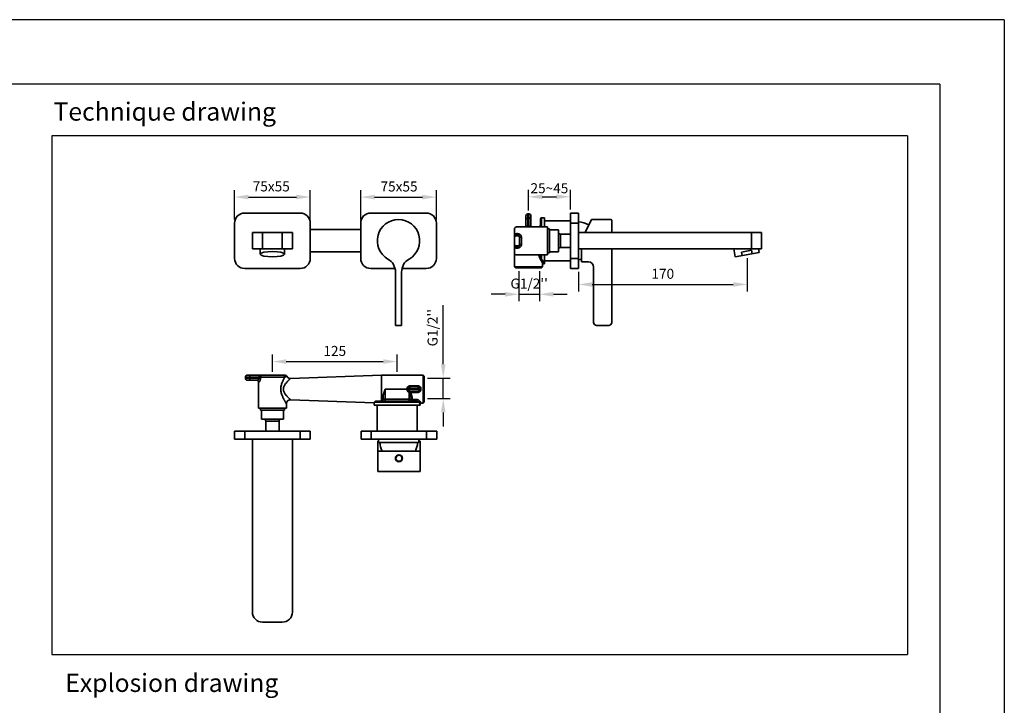
# Model space of a CAD drawing. Units: millimetres. Extents: x 7308 to 9260, y 3830 to 5238.
# Drawn here: x 8284 to 9260, y 4558 to 5238 of the extents above; entities that cross this region are included whole.
import ezdxf

# ---------------------------------------------------------------- set-up
doc = ezdxf.new("R2010")
doc.units = ezdxf.units.MM
doc.layers.get('0').update_dxf_attribs({"lineweight": 35})
doc.layers.add('2细线层', color=3, linetype='Continuous')
doc.layers.add('7标注层', color=3, linetype='Continuous', lineweight=18)
doc.layers.add('文本', color=3, linetype='Continuous', lineweight=9)
doc.styles.add('STYLE1', font='arial.ttf')
doc.dimstyles.new('副本 ISO-25', dxfattribs={"dimscale": 5.5, "dimtxt": 1.8, "dimasz": 2.5, "dimexe": 1.25, "dimexo": 0.625, "dimgap": 1, "dimtad": 1, "dimdec": 1, "dimzin": 9, "dimdsep": 46, "dimtxsty": 'STYLE1', "dimcen": 2.5, "dimclrd": 4, "dimclre": 4, "dimclrt": 3, "dimadec": 1, "dimazin": 2, "dimtfac": 0.7, "dimtdec": 1, "dimtmove": 0, "dimatfit": 3, "dimfxl": 1, "dimtolj": 1, "dimtzin": 11, "dimarcsym": 0})

# ---------------------------------------------------------------- blocks, each defined once
blk = doc.blocks.new('*D2')
at = {"layer": '7标注层', "color": 4, "lineweight": -2}
for p, q in [((9005.35, 5001.11), (9005.35, 4968.21)), ((8838.09, 4987.47), (8838.09, 4968.21)), ((8851.84, 4975.09), (8991.6, 4975.09))]:
    blk.add_line(p, q, dxfattribs=at)
at = {"layer": '7标注层', "color": 4}
for points in [[(8851.84, 4977.38), (8851.84, 4972.79), (8838.09, 4975.09)], [(8991.6, 4977.38), (8991.6, 4972.79), (9005.35, 4975.09)]]:
    blk.add_solid(points, dxfattribs=at)
at = {"layer": 'Defpoints', "color": 0}
for p in [(9005.35, 5004.55), (8838.09, 4990.91), (9005.35, 4975.09)]:
    blk.add_point(p, dxfattribs=at)
at = {"layer": '7标注层', "color": 3, "insert": (8921.72, 4985.64), "char_height": 9.9, "attachment_point": 5, "style": 'STYLE1'}
blk.add_mtext('\\A1;{170}{}{}', dxfattribs=at)
blk = doc.blocks.new('*D3')
at = {"layer": '7标注层', "color": 4, "lineweight": -2}
for p, q in [((8497.24, 5039.35), (8497.24, 5068.63)), ((8572.24, 5039.35), (8572.24, 5068.63)), ((8510.99, 5061.75), (8558.49, 5061.75))]:
    blk.add_line(p, q, dxfattribs=at)
at = {"layer": '7标注层', "color": 4}
for points in [[(8510.99, 5064.04), (8510.99, 5059.46), (8497.24, 5061.75)], [(8558.49, 5064.04), (8558.49, 5059.46), (8572.24, 5061.75)]]:
    blk.add_solid(points, dxfattribs=at)
at = {"layer": 'Defpoints', "color": 0}
for p in [(8572.24, 5061.75), (8497.24, 5035.91), (8572.24, 5035.91)]:
    blk.add_point(p, dxfattribs=at)
at = {"layer": '7标注层', "color": 3, "insert": (8533.6, 5072.29), "char_height": 9.9, "attachment_point": 5, "style": 'STYLE1'}
blk.add_mtext('\\A1;75x55', dxfattribs=at)
blk = doc.blocks.new('*D4')
at = {"layer": '7标注层', "color": 4, "lineweight": -2}
for p, q in [((8622.24, 5039.35), (8622.24, 5068.56)), ((8697.24, 5039.35), (8697.24, 5068.56)), ((8635.99, 5061.68), (8683.49, 5061.68))]:
    blk.add_line(p, q, dxfattribs=at)
at = {"layer": '7标注层', "color": 4}
for points in [[(8635.99, 5063.97), (8635.99, 5059.39), (8622.24, 5061.68)], [(8683.49, 5063.97), (8683.49, 5059.39), (8697.24, 5061.68)]]:
    blk.add_solid(points, dxfattribs=at)
at = {"layer": 'Defpoints', "color": 0}
for p in [(8697.24, 5061.68), (8622.24, 5035.91), (8697.24, 5035.91)]:
    blk.add_point(p, dxfattribs=at)
at = {"layer": '7标注层', "color": 3, "insert": (8660.28, 5072.21), "char_height": 9.9, "attachment_point": 5, "style": 'STYLE1'}
blk.add_mtext('\\A1;75x55', dxfattribs=at)
blk = doc.blocks.new('*D5')
at = {"layer": 'Defpoints', "color": 0, "ltscale": 10}
for p in [(8830.06, 5061.99), (8788.54, 5044.98), (8830.06, 5045.91)]:
    blk.add_point(p, dxfattribs=at)
at = {"layer": '文本', "color": 4, "lineweight": -2, "ltscale": 10}
for p, q in [((8788.54, 5048.41), (8788.54, 5068.87)), ((8830.06, 5049.35), (8830.06, 5068.87)), ((8802.29, 5061.99), (8816.31, 5061.99))]:
    blk.add_line(p, q, dxfattribs=at)
at = {"layer": '文本', "color": 4, "ltscale": 10}
for points in [[(8802.29, 5064.28), (8802.29, 5059.7), (8788.54, 5061.99)], [(8816.31, 5064.28), (8816.31, 5059.7), (8830.06, 5061.99)]]:
    blk.add_solid(points, dxfattribs=at)
at = {"layer": '文本', "color": 3, "ltscale": 10, "insert": (8809.3, 5070.48), "char_height": 9.9, "attachment_point": 5, "style": 'STYLE1'}
blk.add_mtext('\\A1;25~45', dxfattribs=at)
blk = doc.blocks.new('*D6')
at = {"layer": 'Defpoints', "color": 0, "ltscale": 10}
for p in [(8779.06, 4991.59), (8799.46, 4991.59), (8799.46, 4965.33)]:
    blk.add_point(p, dxfattribs=at)
at = {"layer": '文本', "color": 4, "lineweight": -2, "ltscale": 10}
for p, q in [((8779.06, 4988.15), (8779.06, 4958.45)), ((8799.46, 4988.15), (8799.46, 4958.45)), ((8765.31, 4965.33), (8751.56, 4965.33)), ((8779.06, 4965.33), (8799.46, 4965.33)), ((8813.21, 4965.33), (8826.96, 4965.33))]:
    blk.add_line(p, q, dxfattribs=at)
at = {"layer": '文本', "color": 4, "ltscale": 10}
for points in [[(8765.31, 4967.62), (8765.31, 4963.04), (8779.06, 4965.33)], [(8813.21, 4967.62), (8813.21, 4963.04), (8799.46, 4965.33)]]:
    blk.add_solid(points, dxfattribs=at)
at = {"layer": '文本', "color": 3, "ltscale": 10, "insert": (8789.26, 4975.95), "char_height": 9.9, "attachment_point": 5, "style": 'STYLE1'}
blk.add_mtext("\\A1;G1/2''", dxfattribs=at)
blk = doc.blocks.new('*D7')
at = {"layer": 'Defpoints', "color": 0, "ltscale": 10}
for p in [(8685.01, 4882.27), (8704.09, 4882.27), (8685.01, 4861.87)]:
    blk.add_point(p, dxfattribs=at)
at = {"layer": '文本', "color": 4, "lineweight": -2, "ltscale": 10}
for p, q in [((8704.09, 4896.02), (8704.09, 4954.65)), ((8688.45, 4882.27), (8710.97, 4882.27)), ((8704.09, 4861.87), (8704.09, 4882.27)), ((8688.45, 4861.87), (8710.97, 4861.87)), ((8704.09, 4848.12), (8704.09, 4834.37))]:
    blk.add_line(p, q, dxfattribs=at)
at = {"layer": '文本', "color": 4, "ltscale": 10}
for points in [[(8701.8, 4896.02), (8706.39, 4896.02), (8704.09, 4882.27)], [(8701.8, 4848.12), (8706.39, 4848.12), (8704.09, 4861.87)]]:
    blk.add_solid(points, dxfattribs=at)
at = {"layer": '文本', "color": 3, "ltscale": 10, "insert": (8693.48, 4932.21), "char_height": 9.9, "attachment_point": 5, "rotation": 90, "style": 'STYLE1'}
blk.add_mtext("\\A1;G1/2''", dxfattribs=at)
blk = doc.blocks.new('*D8')
at = {"layer": 'Defpoints', "color": 0, "ltscale": 10}
for p in [(8658.31, 4898.61), (8534.74, 4885.13), (8658.31, 4885.13)]:
    blk.add_point(p, dxfattribs=at)
at = {"layer": '文本', "color": 4, "lineweight": -2, "ltscale": 10}
for p, q in [((8534.74, 4888.57), (8534.74, 4905.48)), ((8658.31, 4888.57), (8658.31, 4905.48)), ((8548.49, 4898.61), (8644.56, 4898.61))]:
    blk.add_line(p, q, dxfattribs=at)
at = {"layer": '文本', "color": 4, "ltscale": 10}
for points in [[(8548.49, 4900.9), (8548.49, 4896.32), (8534.74, 4898.61)], [(8644.56, 4900.9), (8644.56, 4896.32), (8658.31, 4898.61)]]:
    blk.add_solid(points, dxfattribs=at)
at = {"layer": '文本', "color": 3, "ltscale": 10, "insert": (8596.53, 4909.16), "char_height": 9.9, "attachment_point": 5, "style": 'STYLE1'}
blk.add_mtext('\\A1;{125}{}{}', dxfattribs=at)

msp = doc.modelspace()

# ---------------------------------------------------------------- linework, layer by layer
for p, q in [((8507.24, 5045.91), (8562.24, 5045.91)), ((8632.24, 5045.91), (8687.24, 5045.91)), ((8786.07, 5032.7), (8786.07, 5043)), ((8788.05, 5032.97), (8788.05, 5044.98)), ((8789.04, 5044.98), (8788.05, 5044.98)), ((8789.04, 5040.68), (8788.05, 5040.68)), ((8789.04, 5044.98), (8789.04, 5032.12)), ((8791.01, 5032.98), (8791.01, 5043)), ((8800.41, 5032.12), (8800.41, 5040.03)), ((8801.39, 5032.12), (8801.39, 5041.02)), ((8801.39, 5041.02), (8804.36, 5041.02)), ((8804.36, 5032.12), (8804.36, 5041.02)), ((8804.36, 5038.05), (8830.06, 5038.05)), ((8838.09, 5045.91), (8830.06, 5045.91)), ((8830.06, 4990.91), (8830.06, 5045.91)), ((8838.09, 5045.91), (8838.09, 4990.91)), ((8844.84, 5026.43), (8850.89, 5039.41)), ((8870.6, 5039.41), (8850.89, 5039.41)), ((8871.1, 5026.43), (8871.1, 5038.91)), ((8497.24, 5035.91), (8497.24, 5000.91)), ((8554.49, 5026.43), (8514.99, 5026.43)), ((8514.99, 5026.43), (8514.99, 5010.43)), ((8524.99, 5026.43), (8524.99, 5010.43)), ((8544.49, 5026.43), (8544.49, 5010.43)), ((8554.49, 5026.43), (8554.49, 5010.43)), ((8572.24, 5035.91), (8572.24, 5000.91)), ((8572.33, 5029.41), (8622.24, 5029.41)), ((8622.24, 5035.91), (8622.24, 5000.91)), ((8697.24, 5035.91), (8697.24, 5000.91)), ((8774.7, 5006.42), (8774.7, 5030.15)), ((8776.68, 5032.12), (8807.33, 5032.12)), ((8788.54, 5032.98), (8788.54, 5032.12)), ((8789.04, 5032.98), (8788.54, 5032.98)), ((8807.33, 5004.44), (8807.33, 5032.12)), ((8807.33, 5030.15), (8809.3, 5030.15)), ((8809.3, 5006.42), (8809.3, 5030.15)), ((8809.3, 5029.16), (8818.2, 5029.16)), ((8818.2, 5007.41), (8818.2, 5029.16)), ((8838.09, 5035.91), (8830.06, 5035.91)), ((9019.63, 5026.43), (8838.09, 5026.43)), ((9009.63, 5026.43), (9009.63, 5010.38)), ((9019.63, 5026.43), (9019.63, 5010.38)), ((8777.67, 5025.44), (8776.68, 5025.44)), ((8777.67, 5024.5), (8776.68, 5024.5)), ((8776.68, 5023.3), (8777.67, 5023.3)), ((8779.64, 5022.24), (8779.64, 5014.32)), ((8781.62, 5014.82), (8781.62, 5021.75)), ((8820.18, 5011.61), (8820.18, 5024.96)), ((8820.18, 5024.96), (8830.06, 5024.96)), ((8554.49, 5010.43), (8514.99, 5010.43)), ((8522.74, 5010.43), (8522.74, 5005.07)), ((8546.74, 5010.43), (8546.74, 5005.07)), ((8572.33, 5007.41), (8622.24, 5007.41)), ((8776.68, 5013.26), (8777.67, 5013.26)), ((8776.68, 5012.06), (8777.67, 5012.06)), ((8776.68, 5011.12), (8777.67, 5011.12)), ((8809.3, 5007.41), (8818.2, 5007.41)), ((8820.18, 5011.61), (8830.06, 5011.61)), ((9019.63, 5010.38), (8838.09, 5010.38)), ((8841.1, 5010.38), (8841.1, 4997.41)), ((8871.1, 4937.41), (8871.1, 5010.38)), ((8992.03, 5010.38), (8993.43, 5002.45)), ((8999.86, 5007.19), (9009.61, 5008.91)), ((9000.48, 5003.69), (8999.86, 5007.19)), ((9010.23, 5005.41), (9009.61, 5008.91)), ((9016.62, 5010.38), (9017.28, 5006.65)), ((8774.7, 5006.42), (8774.7, 4992.58)), ((8776.68, 5004.44), (8807.33, 5004.44)), ((8801.39, 5000.52), (8801.39, 5004.44)), ((8804.36, 5004.44), (8804.36, 4995.54)), ((8804.36, 4998.51), (8830.06, 4998.51)), ((8807.33, 5006.42), (8809.3, 5006.42)), ((8838.09, 5000.91), (8830.06, 5000.91)), ((8848.1, 4997.41), (8841.1, 4997.41)), ((9017.28, 5006.65), (8993.43, 5002.45)), ((8507.24, 4990.91), (8562.24, 4990.91)), ((8632.24, 4990.91), (8656.28, 4990.91)), ((8663.19, 4990.91), (8687.24, 4990.91)), ((8775.69, 4991.59), (8774.7, 4992.58)), ((8802.38, 4992.58), (8774.7, 4992.58)), ((8801.39, 4991.59), (8775.69, 4991.59)), ((8801.39, 4991.59), (8802.38, 4992.58)), ((8802.38, 4995.77), (8802.38, 4992.58)), ((8802.38, 4995.74), (8802.38, 4995.76)), ((8802.38, 4995.54), (8804.36, 4995.54)), ((8802.39, 4995.63), (8802.41, 4995.64)), ((8802.41, 4995.64), (8802.43, 4995.64)), ((8838.09, 4990.91), (8830.06, 4990.91)), ((8853.1, 4937.41), (8853.1, 4992.41)), ((8656.74, 4987.23), (8656.74, 4934.41)), ((8662.74, 4987.23), (8662.74, 4934.41)), ((8656.74, 4934.41), (8662.74, 4934.41)), ((8868.1, 4934.41), (8856.1, 4934.41)), ((8507.92, 4882.16), (8507.92, 4883.15)), ((8507.92, 4883.15), (8547.02, 4883.15)), ((8522.89, 4882.16), (8507.92, 4882.16)), ((8509.9, 4885.13), (8547.22, 4885.13)), ((8519.42, 4880.18), (8509.9, 4880.18)), ((8512.33, 4883.15), (8512.33, 4882.16)), ((8521.46, 4882.16), (8521.46, 4883.15)), ((8522.89, 4882.16), (8522.89, 4883.15)), ((8546.67, 4882.53), (8546.64, 4882.47)), ((8552.68, 4881.83), (8642.99, 4885.13)), ((8642.99, 4885.13), (8642.99, 4859.49)), ((8642.99, 4885.13), (8684.02, 4885.13)), ((8684.02, 4885.13), (8684.02, 4857.45)), ((8685.01, 4884.14), (8684.02, 4885.13)), ((8685.01, 4884.14), (8685.01, 4858.44)), ((8520.9, 4878.21), (8520.9, 4852.5)), ((8520.9, 4878.21), (8521.34, 4878.21)), ((8669.21, 4871.29), (8646.45, 4871.29)), ((8646.45, 4859.42), (8646.45, 4871.29)), ((8668.23, 4870.79), (8668.23, 4871.75)), ((8681.04, 4870.79), (8668.23, 4870.79)), ((8669.21, 4871.78), (8681.04, 4871.78)), ((8669.21, 4871.29), (8669.21, 4871.78)), ((8669.21, 4870.79), (8669.21, 4871.29)), ((8670.22, 4870.79), (8670.22, 4871.78)), ((8671.17, 4874.52), (8679.08, 4874.52)), ((8671.17, 4873.76), (8671.17, 4874.52)), ((8679.08, 4873.76), (8671.17, 4873.76)), ((8672.18, 4873.76), (8672.16, 4873.76)), ((8678.06, 4873.76), (8678.09, 4873.76)), ((8679.08, 4873.76), (8679.08, 4874.52)), ((8680.02, 4870.79), (8680.02, 4871.78)), ((8681.04, 4871.78), (8681.04, 4871.29)), ((8681.04, 4871.29), (8681.04, 4870.79)), ((8682.02, 4871.75), (8682.02, 4871.29)), ((8682.02, 4871.29), (8682.02, 4870.83)), ((8552.68, 4860.75), (8635.58, 4857.72)), ((8644.47, 4864.16), (8644.47, 4861.4)), ((8644.47, 4861.4), (8672.16, 4861.4)), ((8670.18, 4867.83), (8670.36, 4867.95)), ((8671.18, 4867.83), (8670.18, 4867.83)), ((8670.18, 4867.83), (8670.18, 4859.42)), ((8671.04, 4868.82), (8679.08, 4868.82)), ((8671.68, 4868.82), (8671.68, 4868.06)), ((8679.08, 4868.06), (8671.68, 4868.06)), ((8672.18, 4868.82), (8672.16, 4868.82)), ((8672.16, 4862.39), (8672.16, 4861.4)), ((8673.14, 4862.98), (8673.14, 4862.06)), ((8674.13, 4861.14), (8677.59, 4861.14)), ((8674.13, 4859.42), (8674.13, 4861.14)), ((8677.59, 4859.42), (8677.59, 4861.14)), ((8678.06, 4868.82), (8678.09, 4868.82)), ((8679.08, 4868.82), (8679.08, 4868.06)), ((8520.9, 4852.5), (8548.58, 4852.5)), ((8522.87, 4852.5), (8522.87, 4850.53)), ((8546.6, 4852.5), (8546.6, 4850.53)), ((8548.58, 4856.79), (8548.58, 4852.5)), ((8635.58, 4857.72), (8635.58, 4855.47)), ((8635.58, 4855.47), (8681.05, 4855.47)), ((8636.01, 4858.43), (8679.92, 4858.43)), ((8677.59, 4859.42), (8637.64, 4859.42)), ((8638.54, 4855.47), (8638.54, 4829.76)), ((8678.09, 4855.47), (8678.09, 4829.76)), ((8681.05, 4856.46), (8681.05, 4855.47)), ((8682.04, 4857.45), (8684.02, 4857.45)), ((8685.01, 4858.43), (8684.02, 4857.45)), ((8546.6, 4850.53), (8522.87, 4850.53)), ((8523.86, 4850.53), (8523.86, 4841.63)), ((8545.61, 4841.63), (8523.86, 4841.63)), ((8545.61, 4850.53), (8545.61, 4841.63)), ((8528.06, 4839.65), (8528.06, 4829.76)), ((8528.06, 4839.65), (8541.41, 4839.65)), ((8541.41, 4839.65), (8541.41, 4829.76)), ((8572.24, 4829.76), (8497.24, 4829.76)), ((8497.24, 4821.74), (8497.24, 4829.76)), ((8572.24, 4821.74), (8497.24, 4821.74)), ((8507.24, 4821.74), (8507.24, 4829.76)), ((8514.93, 4821.74), (8514.93, 4650.2)), ((8554.55, 4650.2), (8554.55, 4821.74)), ((8562.24, 4821.74), (8562.24, 4829.76)), ((8572.24, 4821.74), (8572.24, 4829.76)), ((8622.64, 4829.76), (8697.64, 4829.76)), ((8622.64, 4829.76), (8622.64, 4821.74)), ((8622.64, 4821.74), (8697.64, 4821.74)), ((8632.64, 4829.76), (8632.64, 4821.74)), ((8639.97, 4818.32), (8639.97, 4821.74)), ((8641.33, 4821.74), (8678.94, 4821.74)), ((8679.97, 4818.32), (8679.97, 4821.74)), ((8687.64, 4829.76), (8687.64, 4821.74)), ((8697.64, 4829.76), (8697.64, 4821.74)), ((8639.14, 4789.74), (8639.14, 4819.74)), ((8639.14, 4819.74), (8639.97, 4819.74)), ((8679.97, 4818.32), (8639.97, 4818.32)), ((8679.97, 4819.74), (8681.14, 4819.74)), ((8681.14, 4819.74), (8681.14, 4789.74)), ((8639.14, 4809.94), (8681.14, 4809.94)), ((8681.14, 4789.74), (8639.14, 4789.74)), ((8524.93, 4640.2), (8544.55, 4640.2))]:
    msp.add_line(p, q)
msp.add_lwpolyline([(8681.05, 4856.46), (8681.13, 4856.84), (8681.33, 4857.15), (8681.63, 4857.36), (8681.98, 4857.44), (8682.04, 4857.45)])
for radius in [3.5, 3]:
    msp.add_circle((8660.14, 4802.74), radius)
for centre, radius, start, end in [((8507.24, 5035.91), 10, 90, 180), ((8562.24, 5035.91), 10, 0, 90), ((8632.24, 5035.91), 10, 90, 180), ((8659.74, 5018.41), 21, 300, 240), ((8687.24, 5035.91), 10, 0, 90), ((8788.05, 5043), 1.98, 90, 179.99001), ((8789.04, 5043), 1.98, 0.00999, 90), ((8801.39, 5040.03), 0.989, 90, 180), ((8836.08, 5012.22), 25.07, 60.58606, 85.41143), ((8870.6, 5038.91), 0.5, 0, 90), ((8776.68, 5030.15), 1.98, 90, 180), ((8785.08, 5032.7), 0.989, 322.17564, 359.99723), ((8798.43, 5034.1), 1.98, 270, 0), ((8820.18, 5026.93), 1.98, 180, 270), ((8820.18, 5009.63), 1.98, 90, 180), ((8507.24, 5000.91), 10, 180, 270), ((8562.24, 5000.91), 10, 270, 0), ((8632.24, 5000.91), 10, 180, 270), ((8641.74, 4987.23), 15, 0, 60), ((8677.74, 4987.23), 15, 120, 180), ((8687.24, 5000.91), 10, 270, 0), ((8776.68, 5006.42), 1.98, 180, 270), ((8836.08, 5024.6), 25.07, 274.58857, 281.53696), ((8848.1, 4992.41), 5, 0, 90), ((8856.1, 4937.41), 3, 180, 270), ((8868.1, 4937.41), 3, 270, 0), ((8509.9, 4883.15), 1.98, 90, 180), ((8509.9, 4882.16), 1.98, 180, 270), ((8518.92, 4878.21), 1.98, 0, 75.50595), ((8547.22, 4883.15), 1.98, 26.31857, 89.99942), ((8552.53, 4885.78), 3.95, 206.31889, 272.09183), ((8552.53, 4856.79), 3.95, 87.90785, 180.00009), ((8642.5, 4861.4), 1.98, 270, 0), ((8674.13, 4861.4), 1.98, 180, 270.00334), ((8526.09, 4839.65), 1.98, 0, 90), ((8543.39, 4839.65), 1.98, 90, 180), ((8666.14, 4820.3), 25, 184.58857, 204.49032), ((8653.8, 4820.3), 25, 335.50968, 355.41143), ((8524.93, 4650.2), 10, 180, 270), ((8544.55, 4650.2), 10, 270, 0)]:
    msp.add_arc(centre, radius, start, end)
msp.add_ellipse((8534.74, 5005.07), major_axis=(-12, 0), ratio=0.218677)
for points, start_tangent, end_tangent in [([(8786.07, 5040.42), (8786.17, 5040.5), (8786.45, 5040.57), (8786.89, 5040.63), (8787.44, 5040.66), (8788.05, 5040.68)], (0.000668, 1), (1, 0)), ([(8791.01, 5040.42), (8790.92, 5040.5), (8790.64, 5040.57), (8790.2, 5040.63), (8789.65, 5040.66), (8789.04, 5040.68)], (-0.000668, 1), (-1, 0)), ([(8788.05, 5032.97), (8787.55, 5032.93), (8787.08, 5032.87), (8786.67, 5032.8), (8786.35, 5032.73), (8786.14, 5032.69), (8786.07, 5032.7)], (-0.99875, -0.04998), (0.0004, 1)), ([(8788.54, 5032.98), (8788.3, 5032.98), (8788.05, 5032.97)], (-1, 0), (-0.999444, -0.033333)), ([(8788.05, 5032.97), (8788.06, 5032.64), (8788.07, 5032.36), (8788.08, 5032.18), (8788.08, 5032.12)], (0.033912, -0.999425), (0.998595, 0.052996)), ([(8790.82, 5033.06), (8790.58, 5033.03), (8790.27, 5033.01), (8789.89, 5033), (8789.47, 5032.99), (8789.04, 5032.98)], (-0.98843, -0.151676), (-1, 0.000012)), ([(8791.01, 5033.11), (8790.96, 5033.08), (8790.82, 5033.06)], (0.000005, -1), (-0.98843, -0.151676)), ([(8791.01, 5032.98), (8791.02, 5032.89)], (0, -1), (0.134906, -0.990858)), ([(8791.02, 5032.89), (8791.05, 5032.76), (8791.11, 5032.6), (8791.21, 5032.45), (8791.34, 5032.33), (8791.49, 5032.23), (8791.64, 5032.16), (8791.78, 5032.13), (8791.88, 5032.12)], (0.134906, -0.990858), (1, 0)), ([(8774.7, 5024.42), (8774.8, 5024.74), (8775.08, 5025.02), (8775.52, 5025.25), (8776.07, 5025.39), (8776.68, 5025.44)], (0, 1), (1, 0)), ([(8776.68, 5024.5), (8776.07, 5024.41), (8775.52, 5024.13), (8775.08, 5023.7), (8774.8, 5023.15), (8774.7, 5022.54)], (-1, 0), (0, -1)), ([(8774.7, 5021.34), (8774.8, 5021.95), (8775.01, 5022.39)], (0, 1), (0.537262, 0.843415)), ([(8775.01, 5022.39), (8775.08, 5022.49), (8775.52, 5022.93), (8776.07, 5023.21), (8776.68, 5023.3)], (0.537262, 0.843415), (1, 0)), ([(8777.67, 5025.44), (8778.41, 5025.38), (8779.17, 5025.16), (8779.92, 5024.77), (8780.61, 5024.19), (8781.17, 5023.44), (8781.51, 5022.6), (8781.62, 5021.75)], (1, 0.000469), (-0.00012, -1)), ([(8779.64, 5022.24), (8779.59, 5022.76), (8779.42, 5023.27), (8779.14, 5023.73), (8778.79, 5024.09), (8778.42, 5024.33), (8778.04, 5024.46), (8777.67, 5024.5)], (0, 1), (-1, -0.000082)), ([(8779.55, 5021.95), (8779.27, 5022.49), (8778.83, 5022.93), (8778.28, 5023.21), (8777.67, 5023.3)], (-0.311074, 0.950386), (-1, 0)), ([(8779.64, 5021.34), (8779.55, 5021.95)], (0, 1), (-0.311074, 0.950386)), ([(8781.62, 5021.75), (8781.01, 5021.77), (8780.46, 5021.84), (8780.02, 5021.95), (8779.74, 5022.09), (8779.64, 5022.24)], (-1, 0.000007), (0, 1)), ([(8774.7, 5015.22), (8774.8, 5014.62), (8775.01, 5014.18)], (0, -1), (0.537262, -0.843415)), ([(8774.7, 5014.02), (8774.8, 5013.41), (8775.08, 5012.87), (8775.52, 5012.43), (8776.07, 5012.16), (8776.68, 5012.06)], (0, -1), (1, 0)), ([(8776.68, 5011.12), (8776.07, 5011.17), (8775.52, 5011.32), (8775.08, 5011.54), (8774.8, 5011.83), (8774.7, 5012.15)], (-1, 0), (0, 1)), ([(8775.01, 5014.18), (8775.08, 5014.07), (8775.52, 5013.64), (8776.07, 5013.36), (8776.68, 5013.26)], (0.537262, -0.843415), (1, 0)), ([(8781.62, 5014.82), (8781.51, 5013.96), (8781.17, 5013.12), (8780.61, 5012.37), (8779.92, 5011.79), (8779.16, 5011.4), (8778.4, 5011.19), (8777.67, 5011.12)], (0.000119, -1), (-1, 0.000469)), ([(8779.55, 5014.62), (8779.27, 5014.07), (8778.83, 5013.64), (8778.28, 5013.36), (8777.67, 5013.26)], (-0.311074, -0.950386), (-1, 0)), ([(8777.67, 5012.06), (8778.04, 5012.1), (8778.42, 5012.24), (8778.79, 5012.48), (8779.14, 5012.84), (8779.42, 5013.29), (8779.59, 5013.81), (8779.64, 5014.32)], (1, -0.000081), (0, 1)), ([(8779.64, 5015.22), (8779.55, 5014.62)], (0, -1), (-0.311074, -0.950386)), ([(8779.64, 5014.32), (8779.74, 5014.48), (8780.02, 5014.61), (8780.46, 5014.72), (8781.01, 5014.79), (8781.62, 5014.82)], (0, 1), (1, 0.000007)), ([(8800.54, 4999.75), (8800.08, 5000.48), (8799.69, 5001.25), (8799.37, 5002.01), (8799.12, 5002.75), (8798.93, 5003.46), (8798.8, 5004.14), (8798.75, 5004.44)], (-0.557922, 0.829893), (-0.123859, 0.9923)), ([(8801.39, 5000.52), (8801.15, 5001.21), (8800.94, 5001.89), (8800.77, 5002.55), (8800.63, 5003.18), (8800.53, 5003.78), (8800.46, 5004.35), (8800.45, 5004.44)], (-0.351816, 0.936069), (-0.093333, 0.995635)), ([(8801.39, 5000.52), (8801.03, 5000.35), (8800.73, 5000.08), (8800.54, 4999.75)], (-0.96278, -0.270288), (-0.326594, -0.945165)), ([(8802.39, 4995.76), (8802.36, 4996.05), (8802.09, 4996.98), (8801.5, 4998.2), (8800.54, 4999.75)], (-0.01475, 0.999891), (-0.557951, 0.829874)), ([(8802.43, 4995.64), (8802.99, 4995.88), (8803.32, 4996.32), (8803.35, 4996.97), (8803.06, 4997.87), (8802.42, 4999.04), (8801.39, 5000.52)], (0.974674, 0.223629), (-0.600861, 0.799354)), ([(8512.58, 4885.13), (8512.5, 4885.03), (8512.43, 4884.75), (8512.38, 4884.31), (8512.34, 4883.76), (8512.33, 4883.15)], (-1, 0), (0, -1)), ([(8512.58, 4880.18), (8512.5, 4880.28), (8512.43, 4880.56), (8512.38, 4881), (8512.34, 4881.55), (8512.33, 4882.16)], (-1, 0), (0, 1)), ([(8519.42, 4880.18), (8519.77, 4880.24), (8520.18, 4880.41), (8520.61, 4880.69), (8520.98, 4881.04), (8521.25, 4881.41), (8521.41, 4881.79), (8521.46, 4882.16)], (1, 0), (-0.000623, 1)), ([(8521.34, 4878.21), (8521.24, 4878.82), (8520.97, 4879.37), (8520.55, 4879.81), (8520.01, 4880.09), (8519.42, 4880.18)], (0.000002, 1), (-1, 0)), ([(8522.89, 4882.16), (8522.85, 4881.42), (8522.73, 4880.66), (8522.51, 4879.91), (8522.22, 4879.21), (8521.89, 4878.66), (8521.59, 4878.32), (8521.34, 4878.21)], (0.000623, -1), (-1, 0.000463)), ([(8521.46, 4883.15), (8521.47, 4883.76), (8521.51, 4884.31), (8521.56, 4884.75), (8521.64, 4885.03), (8521.72, 4885.13)], (0, 1), (1, 0)), ([(8524.58, 4885.13), (8524.06, 4885.03), (8523.59, 4884.75), (8523.22, 4884.31), (8522.98, 4883.76), (8522.89, 4883.15)], (-1, 0), (0, -1)), ([(8546.64, 4882.47), (8546.27, 4881.78), (8545.81, 4880.89), (8545.3, 4879.86), (8544.75, 4878.64), (8544.17, 4877.17), (8543.63, 4875.46), (8543.24, 4873.65), (8543.06, 4871.9), (8543.09, 4870.19), (8543.33, 4868.4), (8543.78, 4866.58), (8544.35, 4864.93), (8544.92, 4863.54), (8545.46, 4862.39), (8545.95, 4861.41), (8546.38, 4860.58), (8546.76, 4859.88), (8547.09, 4859.3), (8547.37, 4858.81), (8547.61, 4858.4), (8547.82, 4858.05), (8548.01, 4857.73), (8548.17, 4857.46), (8548.31, 4857.23), (8548.43, 4857.04), (8548.51, 4856.91), (8548.56, 4856.82), (8548.58, 4856.79)], (-0.481441, -0.876478), (0.523929, -0.851762)), ([(8545.27, 4885.13), (8545.81, 4885.03), (8546.3, 4884.75), (8546.69, 4884.31), (8546.94, 4883.76), (8547.02, 4883.15)], (1, 0), (0.000003, -1)), ([(8552.68, 4881.83), (8552.65, 4881.8), (8552.57, 4881.73), (8552.44, 4881.61), (8552.27, 4881.45), (8552.06, 4881.25), (8551.81, 4881.01), (8551.53, 4880.74), (8551.2, 4880.42), (8550.83, 4880.05), (8550.39, 4879.61), (8549.86, 4879.06), (8549.26, 4878.41), (8548.59, 4877.65), (8547.86, 4876.74), (8547.09, 4875.66), (8546.34, 4874.36), (8545.8, 4872.98), (8545.57, 4871.65), (8545.63, 4870.37), (8546, 4869), (8546.66, 4867.62), (8547.44, 4866.41), (8548.2, 4865.41), (8548.9, 4864.57), (8549.53, 4863.87), (8550.09, 4863.28), (8550.57, 4862.79), (8550.97, 4862.38), (8551.32, 4862.04), (8551.61, 4861.75), (8551.87, 4861.5), (8552.1, 4861.28), (8552.3, 4861.1), (8552.46, 4860.95), (8552.58, 4860.84), (8552.65, 4860.77), (8552.68, 4860.75)], (-0.731973, -0.681334), (0.732472, -0.680798)), ([(8547.02, 4883.15), (8546.67, 4882.53)], (-0.492127, -0.870523), (-0.482433, -0.875933)), ([(8547.02, 4883.15), (8547.38, 4883.31), (8547.71, 4883.45), (8548.04, 4883.6), (8548.37, 4883.74), (8548.67, 4883.88), (8548.9, 4883.99), (8548.99, 4884.03)], (0.915793, 0.401651), (0.904267, 0.426967)), ([(8644.47, 4864.16), (8644.57, 4865.27), (8644.77, 4866.3), (8645.04, 4867.29), (8645.36, 4868.28), (8645.71, 4869.28), (8646.07, 4870.28), (8646.45, 4871.29)], (0, 1), (0.353553, 0.935414)), ([(8668.23, 4871.75), (8668.32, 4872.44), (8668.59, 4873.1), (8669.04, 4873.68), (8669.65, 4874.13), (8670.38, 4874.42), (8671.17, 4874.52)], (-0.004765, 0.999989), (1, -0.000089)), ([(8669.21, 4871.78), (8669.1, 4871.77), (8668.88, 4871.76), (8668.57, 4871.75), (8668.23, 4871.75)], (-0.968342, -0.249626), (-0.99999, -0.00438)), ([(8668.23, 4870.79), (8668.32, 4870.05), (8668.61, 4869.35), (8669.06, 4868.74), (8669.66, 4868.26), (8670.36, 4867.95)], (-0.000062, -1), (0.958246, -0.285943)), ([(8669.21, 4871.78), (8669.27, 4872.28), (8669.45, 4872.75), (8669.75, 4873.16), (8670.15, 4873.48), (8670.63, 4873.69), (8671.17, 4873.76)], (-0.006603, 0.999978), (1, -0.000026)), ([(8671.04, 4868.82), (8670.77, 4868.87), (8670.34, 4869.01), (8669.96, 4869.25), (8669.64, 4869.56), (8669.41, 4869.94), (8669.26, 4870.36), (8669.21, 4870.79)], (-0.996074, 0.088522), (0.000018, 1)), ([(8672.16, 4873.76), (8671.58, 4873.66), (8671.03, 4873.38), (8670.6, 4872.94), (8670.32, 4872.39), (8670.22, 4871.78)], (-0.999915, -0.01303), (0, -1)), ([(8672.16, 4868.82), (8671.58, 4868.91), (8671.03, 4869.19), (8670.6, 4869.63), (8670.32, 4870.18), (8670.22, 4870.79)], (-0.999915, 0.01303), (0, 1)), ([(8678.09, 4873.76), (8678.67, 4873.66), (8679.21, 4873.38), (8679.65, 4872.94), (8679.93, 4872.39), (8680.02, 4871.78)], (0.999915, -0.01303), (0, -1)), ([(8678.09, 4868.82), (8678.67, 4868.91), (8679.21, 4869.19), (8679.65, 4869.63), (8679.93, 4870.18), (8680.02, 4870.79)], (0.999915, 0.01303), (0, 1)), ([(8679.08, 4874.52), (8679.87, 4874.42), (8680.59, 4874.13), (8681.2, 4873.68), (8681.65, 4873.1), (8681.93, 4872.44), (8682.02, 4871.75)], (1, 0.000089), (-0.004772, -0.999989)), ([(8679.08, 4873.76), (8679.61, 4873.69), (8680.09, 4873.48), (8680.5, 4873.16), (8680.8, 4872.75), (8680.98, 4872.28), (8681.04, 4871.78)], (1, 0.000026), (-0.006604, -0.999978)), ([(8682.02, 4870.83), (8681.93, 4870.13), (8681.65, 4869.47), (8681.2, 4868.9), (8680.59, 4868.45), (8679.87, 4868.16), (8679.08, 4868.06)], (0.004766, -0.999989), (-1, 0.000087)), ([(8681.04, 4870.79), (8680.98, 4870.3), (8680.8, 4869.83), (8680.5, 4869.41), (8680.09, 4869.09), (8679.61, 4868.89), (8679.08, 4868.82)], (0.006603, -0.999978), (-1, 0.000025)), ([(8681.04, 4871.78), (8681.14, 4871.77), (8681.36, 4871.76), (8681.67, 4871.75), (8682.02, 4871.75)], (0.968357, -0.249569), (0.99999, -0.004386)), ([(8681.04, 4870.79), (8681.14, 4870.8), (8681.36, 4870.81), (8681.67, 4870.82), (8682.02, 4870.83)], (0.968342, 0.249626), (0.99999, 0.00438)), ([(8671.04, 4868.82), (8670.95, 4868.81), (8670.87, 4868.78), (8670.8, 4868.71), (8670.73, 4868.62), (8670.66, 4868.49), (8670.6, 4868.34), (8670.53, 4868.19), (8670.45, 4868.05), (8670.36, 4867.95)], (-1, 0), (-0.819037, -0.573741)), ([(8671.22, 4868.82), (8671.04, 4868.82)], (-1, 0), (-0.996074, 0.088522)), ([(8671.35, 4868.57), (8671.33, 4868.53), (8671.22, 4868.21), (8671.18, 4867.83)], (-0.49499, -0.868899), (0.000002, -1)), ([(8671.68, 4868.06), (8671.55, 4868), (8671.42, 4867.95), (8671.3, 4867.89), (8671.18, 4867.83)], (-0.932962, -0.359976), (-0.876526, -0.481354)), ([(8671.18, 4867.83), (8671.43, 4866.89), (8671.65, 4865.97), (8671.84, 4865.11), (8671.98, 4864.33), (8672.08, 4863.62), (8672.14, 4862.98), (8672.16, 4862.39)], (0.262484, -0.964936), (0.000031, -1)), ([(8671.42, 4868.67), (8671.35, 4868.57)], (-0.633026, -0.77413), (-0.49499, -0.868899)), ([(8671.68, 4868.82), (8671.49, 4868.74), (8671.42, 4868.67)], (-1, 0.000002), (-0.633026, -0.77413)), ([(8671.68, 4868.06), (8672.05, 4867.18), (8672.39, 4866.32), (8672.66, 4865.52), (8672.88, 4864.8), (8673.03, 4864.13), (8673.11, 4863.53), (8673.14, 4862.98)], (0.400592, -0.916256), (0.000051, -1)), ([(8672.16, 4862.39), (8672.23, 4862.62), (8672.45, 4862.81), (8672.77, 4862.94), (8673.14, 4862.98)], (0, 1), (1, 0)), ([(8672.16, 4861.4), (8672.23, 4861.65), (8672.45, 4861.87), (8672.77, 4862.01), (8673.14, 4862.06)], (0, 1), (1, -0.000013)), ([(8673.14, 4862.06), (8673.18, 4861.81), (8673.29, 4861.58), (8673.46, 4861.39), (8673.67, 4861.25), (8673.9, 4861.16), (8674.13, 4861.14)], (0.000086, -1), (1, -0.000076)), ([(8677.59, 4861.14), (8677.97, 4861.11), (8678.36, 4861.04), (8678.77, 4860.92), (8679.17, 4860.75), (8679.57, 4860.53), (8679.95, 4860.28), (8680.3, 4859.98), (8680.61, 4859.65), (8680.86, 4859.29)], (1, 0.000118), (0.521232, -0.853415)), ([(8635.58, 4857.72), (8635.59, 4857.74), (8635.63, 4857.81), (8635.7, 4857.91), (8635.78, 4858.05), (8635.89, 4858.23), (8636.01, 4858.43)], (0.520811, 0.853672), (0.507659, 0.861558)), ([(8636.01, 4858.43), (8636.11, 4858.59), (8636.24, 4858.74), (8636.39, 4858.89), (8636.56, 4859.03), (8636.74, 4859.15), (8636.95, 4859.26), (8637.17, 4859.34), (8637.4, 4859.4), (8637.64, 4859.42)], (0.507659, 0.861558), (1, 0)), ([(8677.59, 4859.42), (8677.82, 4859.41), (8678.08, 4859.37), (8678.34, 4859.31), (8678.62, 4859.22), (8678.9, 4859.1), (8679.17, 4858.96), (8679.44, 4858.8), (8679.69, 4858.62), (8679.92, 4858.43)], (1, -0.000085), (0.73767, -0.675162)), ([(8679.92, 4858.43), (8680.03, 4858.74), (8680.24, 4859), (8680.53, 4859.19), (8680.86, 4859.29)], (0.168088, 0.985772), (0.990086, 0.140463)), ([(8679.92, 4858.43), (8680.41, 4857.55), (8680.77, 4856.93), (8680.98, 4856.58), (8681.05, 4856.46)], (0.479445, -0.877572), (0.513853, -0.857878)), ([(8680.86, 4859.29), (8681.38, 4858.46), (8681.75, 4857.89), (8681.97, 4857.56), (8682.04, 4857.45)], (0.521222, -0.853421), (0.556401, -0.830914))]:
    msp.add_spline(points, degree=3, dxfattribs=dict(start_tangent=start_tangent, end_tangent=end_tangent))
at = {"layer": '2细线层'}
for q in [(7308.23, 5237.59), (9260.23, 3829.59)]:
    msp.add_line((9260.23, 5237.59), q, dxfattribs=at)
at = {"layer": '2细线层', "ltscale": 10}
for p, q in [((9196.23, 5173.59), (7372.23, 5173.59)), ((9196.23, 5173.59), (9196.23, 3893.59)), ((9164.23, 5122.39), (8316.23, 5122.39)), ((8316.23, 5122.39), (8316.23, 4608.27)), ((9164.23, 5122.39), (9164.23, 4608.27)), ((8316.23, 4608.27), (9164.23, 4608.27))]:
    msp.add_line(p, q, dxfattribs=at)

# ---------------------------------------------------------------- texts
at = {"layer": '文本', "ltscale": 10, "char_height": 18, "attachment_point": 1, "style": 'STYLE1'}
for s, insert in [('Technique{\\fArial|b0|i0|c134|p34; }drawing', (8317.73, 5155.49)), ('Explosion{\\fArial|b0|i0|c134|p34; }drawing', (8329.42, 4589.04))]:
    msp.add_mtext(s, dxfattribs=dict(at, insert=insert))

# ---------------------------------------------------------------- dimensions: what is measured, and where the dimension line sits
at = {"layer": '7标注层'}
for base, p1, p2, picture, middle in [((8572.24, 5061.75), (8497.24, 5035.91), (8572.24, 5035.91), '*D3', (8533.6, 5061.75)), ((8697.24, 5061.68), (8622.24, 5035.91), (8697.24, 5035.91), '*D4', (8660.28, 5061.68))]:
    dim = msp.add_linear_dim(base=base, p1=p1, p2=p2, text='75x55', dimstyle='副本 ISO-25', dxfattribs=at)
    dim.commit()
    dim.dimension.update_dxf_attribs({"geometry": picture, "text_midpoint": middle, "dimtype": 160})
dim = msp.add_linear_dim(base=(9005.35, 4975.09), p1=(8838.09, 4990.91), p2=(9005.35, 5004.55), text='{170}{}{}', dimstyle='副本 ISO-25', dxfattribs=at)
dim.commit()
dim.dimension.update_dxf_attribs({"geometry": '*D2', "text_midpoint": (8921.72, 4985.64)})
at = {"layer": '文本', "ltscale": 10}
dim = msp.add_linear_dim(base=(8830.06, 5061.99), p1=(8788.54, 5044.98), p2=(8830.06, 5045.91), text='25~45', dimstyle='副本 ISO-25', override={"dimgap": 0.625, "dimtad": 1, "dimjust": 0, "dimdec": 1, "dimlfac": 1, "dimse1": 0, "dimse2": 0, "dimsd1": 0, "dimsd2": 0}, dxfattribs=at)
dim.commit()
dim.dimension.update_dxf_attribs({"geometry": '*D5', "text_midpoint": (8809.3, 5061.99), "dimtype": 160})
dim = msp.add_linear_dim(base=(8799.46, 4965.33), p1=(8779.06, 4991.59), p2=(8799.46, 4991.59), text="G1/2''", dimstyle='副本 ISO-25', dxfattribs=at)
dim.commit()
dim.dimension.update_dxf_attribs({"geometry": '*D6', "text_midpoint": (8789.26, 4965.33), "dimtype": 160})
dim = msp.add_linear_dim(base=(8704.09, 4882.27), p1=(8685.01, 4861.87), p2=(8685.01, 4882.27), angle=90, text="G1/2''", dimstyle='副本 ISO-25', dxfattribs=at)
dim.commit()
dim.dimension.update_dxf_attribs({"geometry": '*D7', "text_midpoint": (8704.09, 4932.21), "dimtype": 160})
dim = msp.add_linear_dim(base=(8658.31, 4898.61), p1=(8534.74, 4885.13), p2=(8658.31, 4885.13), text='{125}{}{}', dimstyle='副本 ISO-25', dxfattribs=at)
dim.commit()
dim.dimension.update_dxf_attribs({"geometry": '*D8', "text_midpoint": (8596.53, 4909.16)})

doc.saveas('drawing.dxf')
